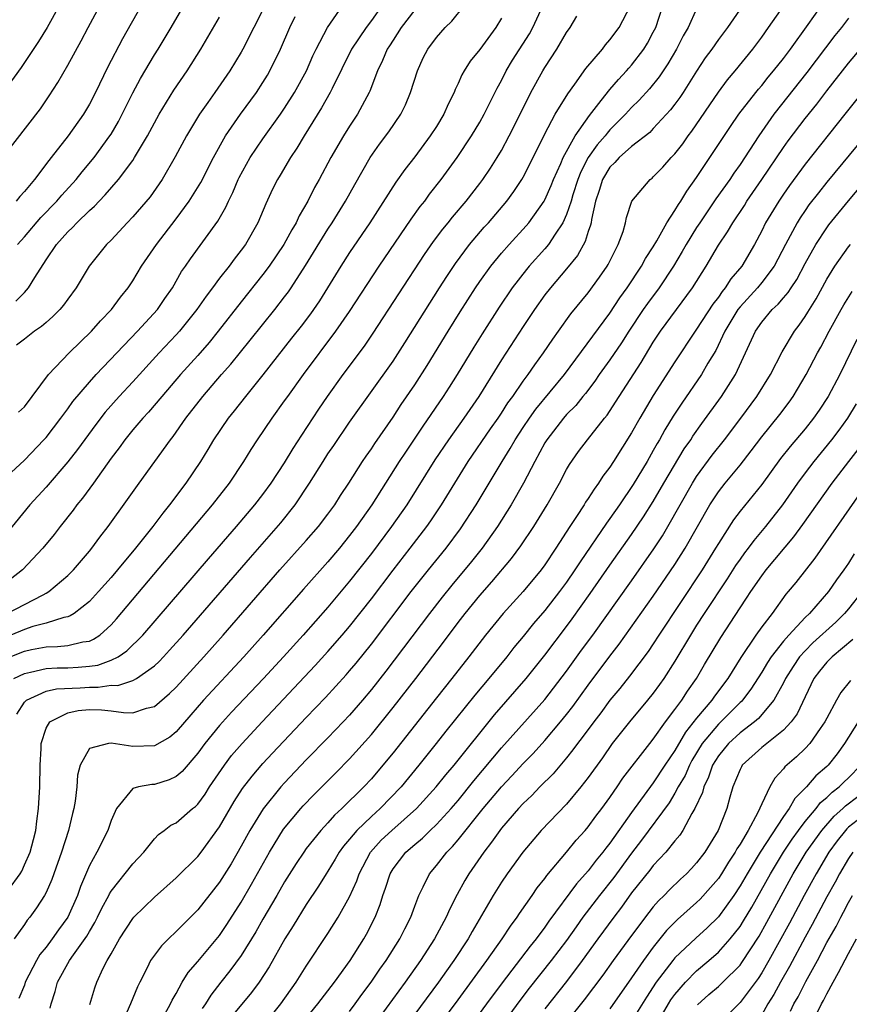
# Model space of a CAD drawing. Units: inches. Extents: x 2499000 to 2502000, y 1472543 to 1473000.
# Drawn here: x 2500167 to 2500243, y 1472759 to 1472850 of the extents above; entities that cross this region are included whole.
import ezdxf

# ---------------------------------------------------------------- set-up
doc = ezdxf.new("R2010")
doc.units = ezdxf.units.IN
doc.header["$MEASUREMENT"] = 0
doc.layers.add('LD24991470_2ft', color=166, linetype='Continuous')

msp = doc.modelspace()

# ---------------------------------------------------------------- linework, layer by layer
at = {"layer": 'LD24991470_2ft'}
for points, elevation in [([(2500166.362, 1472829), (2500167, 1472829.71), (2500168.515, 1472831.486), (2500169.995, 1472833), (2500170.455, 1472833.546), (2500171.773, 1472835), (2500172.32, 1472835.68), (2500173.424, 1472837), (2500174.89, 1472839), (2500175, 1472839.178), (2500175.671, 1472840.329), (2500176.026, 1472841), (2500177, 1472842.959), (2500177.702, 1472844.298), (2500179, 1472846.465), (2500179.337, 1472847), (2500180.526, 1472849), (2500182.847, 1472853)], 7916), ([(2500173.051, 1472758.949), (2500173.504, 1472760.496), (2500173.688, 1472761), (2500174.284, 1472762.284), (2500174.65, 1472763), (2500175, 1472763.635), (2500175.773, 1472765), (2500177, 1472766.884), (2500177.102, 1472767), (2500179, 1472768.842), (2500181, 1472770.613), (2500183, 1472772.591), (2500183.315, 1472773), (2500185, 1472775.311), (2500186.348, 1472777.652), (2500187.133, 1472778.867), (2500187.996, 1472780.004), (2500189, 1472781.157), (2500189.887, 1472782.114), (2500193, 1472785.395), (2500194.767, 1472787.233), (2500196.673, 1472789.327), (2500197, 1472789.704), (2500197.592, 1472790.408), (2500199, 1472792.162), (2500202.68, 1472797), (2500204.261, 1472799), (2500205.887, 1472801), (2500207.218, 1472802.783), (2500208.654, 1472805), (2500211.053, 1472809), (2500211.812, 1472810.188), (2500212.263, 1472811), (2500213, 1472812.118), (2500213.594, 1472813), (2500214.174, 1472813.826), (2500216.813, 1472817), (2500221, 1472822.68), (2500221.914, 1472824.086), (2500222.584, 1472825), (2500223.924, 1472827), (2500224.288, 1472827.712), (2500225, 1472828.777), (2500225.338, 1472829.338), (2500226.259, 1472831), (2500227, 1472832.12), (2500227.32, 1472832.68), (2500227.551, 1472833), (2500228.087, 1472833.913), (2500229, 1472835.166), (2500229.717, 1472836.283), (2500230.222, 1472837), (2500232.117, 1472839.883), (2500232.898, 1472841), (2500234.446, 1472843), (2500234.692, 1472843.308), (2500235, 1472843.656), (2500235.593, 1472844.407), (2500236.097, 1472845), (2500237, 1472846.148), (2500237.644, 1472847), (2500239.283, 1472849.283), (2500241.89, 1472853)], 7948), ([(2500169.379, 1472758.621), (2500169.464, 1472759), (2500169.845, 1472760.155), (2500170.049, 1472761), (2500171.163, 1472763), (2500171.518, 1472763.519), (2500172.761, 1472765.239), (2500173, 1472765.675), (2500173.506, 1472766.495), (2500173.761, 1472767), (2500174.157, 1472767.843), (2500174.781, 1472769), (2500174.847, 1472769.153), (2500175, 1472769.401), (2500177, 1472771.92), (2500178.007, 1472773), (2500179, 1472774.222), (2500179.373, 1472774.627), (2500179.895, 1472775), (2500180.516, 1472775.484), (2500181, 1472775.701), (2500182.512, 1472777), (2500182.788, 1472777.212), (2500183, 1472777.427), (2500183.661, 1472778.339), (2500184.081, 1472779), (2500185.448, 1472781), (2500186.115, 1472781.885), (2500187.08, 1472783), (2500188.944, 1472785), (2500193.82, 1472790.18), (2500195, 1472791.473), (2500196.323, 1472793), (2500197, 1472793.798), (2500199, 1472796.348), (2500201, 1472798.983), (2500202.582, 1472801), (2500204.122, 1472803), (2500204.485, 1472803.515), (2500205.469, 1472805), (2500206.684, 1472807), (2500207.938, 1472809), (2500209.996, 1472812.003), (2500210.7, 1472813), (2500211, 1472813.443), (2500211.6, 1472814.4), (2500212.048, 1472815), (2500213, 1472816.387), (2500213.463, 1472817), (2500214.082, 1472817.918), (2500214.891, 1472819), (2500215.726, 1472820.274), (2500216.266, 1472821), (2500217.409, 1472822.591), (2500219, 1472824.536), (2500220.03, 1472825.97), (2500220.745, 1472827), (2500220.842, 1472827.158), (2500221.777, 1472829), (2500222.209, 1472830.209), (2500222.44, 1472831), (2500222.526, 1472831.474), (2500223.016, 1472832.984), (2500224.711, 1472835), (2500224.884, 1472835.116), (2500225, 1472835.219), (2500225.866, 1472836.134), (2500226.652, 1472837), (2500227, 1472837.351), (2500227.713, 1472838.287), (2500228.203, 1472839), (2500228.55, 1472839.45), (2500231, 1472843.049), (2500231.834, 1472844.166), (2500232.549, 1472845), (2500234.169, 1472847), (2500235, 1472848.12), (2500235.627, 1472849), (2500237.827, 1472852.173)], 7946), ([(2500165, 1472807.255), (2500167, 1472809.122), (2500168.812, 1472811), (2500169, 1472811.217), (2500170.378, 1472813), (2500170.628, 1472813.371), (2500171, 1472813.836), (2500171.485, 1472814.514), (2500173, 1472816.309), (2500173.621, 1472817), (2500177.449, 1472821), (2500179.28, 1472823), (2500179.971, 1472824.029), (2500180.662, 1472825), (2500181.508, 1472826.492), (2500181.868, 1472827), (2500182.318, 1472827.682), (2500184.843, 1472831.157), (2500185.577, 1472832.423), (2500185.82, 1472833), (2500186.219, 1472833.781), (2500186.726, 1472835), (2500186.816, 1472835.184), (2500187.819, 1472837), (2500189, 1472838.747), (2500190.621, 1472841), (2500191, 1472841.551), (2500191.919, 1472843), (2500193.008, 1472844.992), (2500193.609, 1472846.391), (2500193.899, 1472847), (2500194.952, 1472849), (2500196.326, 1472851)], 7924), ([(2500165, 1472836.987), (2500168.487, 1472841.513), (2500169.296, 1472842.704), (2500170.075, 1472843.925), (2500171, 1472845.516), (2500172.242, 1472847.758), (2500172.883, 1472849), (2500173.958, 1472851)], 7912), ([(2500203, 1472850.633), (2500201.765, 1472849), (2500201, 1472847.835), (2500200.682, 1472847.318), (2500200.46, 1472847), (2500200.04, 1472845.959), (2500199.556, 1472845), (2500198.861, 1472843.139), (2500198.795, 1472843), (2500197.732, 1472841), (2500197, 1472839.905), (2500196.431, 1472839), (2500195.269, 1472837), (2500194.185, 1472835), (2500193.754, 1472834.246), (2500193.143, 1472833), (2500192.354, 1472831.645), (2500192.063, 1472831), (2500191.654, 1472830.346), (2500190.917, 1472829), (2500189.573, 1472827), (2500189, 1472826.222), (2500187, 1472823.72), (2500184.866, 1472821), (2500184.035, 1472819.965), (2500183, 1472818.78), (2500181.402, 1472817), (2500179.671, 1472815), (2500178.447, 1472813.553), (2500177.928, 1472813), (2500177, 1472811.906), (2500176.265, 1472811), (2500175.739, 1472810.261), (2500175, 1472809.299), (2500173.373, 1472807), (2500172.378, 1472805.622), (2500171.854, 1472805), (2500171.497, 1472804.503), (2500170.304, 1472803), (2500169.738, 1472802.262), (2500168.718, 1472801), (2500166.844, 1472799), (2500165, 1472797.576)], 7928), ([(2500170.222, 1472851), (2500169.115, 1472849), (2500168.302, 1472847.698), (2500166.698, 1472845.302), (2500165.021, 1472842.979)], 7910), ([(2500165.424, 1472795), (2500167, 1472795.831), (2500168.721, 1472796.721), (2500169, 1472796.851), (2500169.257, 1472797), (2500171, 1472798.474), (2500171.267, 1472798.733), (2500171.522, 1472799), (2500173, 1472800.743), (2500173.212, 1472801), (2500173.962, 1472802.037), (2500174.737, 1472803), (2500176.52, 1472805.48), (2500177.574, 1472807), (2500180.47, 1472811), (2500180.709, 1472811.291), (2500181.895, 1472813), (2500183.454, 1472815), (2500185.175, 1472817), (2500186.032, 1472817.968), (2500187.83, 1472820.17), (2500190.103, 1472823), (2500191, 1472824.166), (2500191.355, 1472824.645), (2500191.596, 1472825), (2500192.939, 1472827.061), (2500195, 1472830.399), (2500195.391, 1472831), (2500196.603, 1472833), (2500197.464, 1472834.536), (2500198.898, 1472837), (2500199.767, 1472838.233), (2500200.617, 1472839.383), (2500201.722, 1472841), (2500202.138, 1472841.862), (2500202.622, 1472843), (2500203.252, 1472845), (2500203.794, 1472846.206), (2500204.197, 1472847), (2500205, 1472848.084), (2500205.821, 1472849), (2500206.425, 1472849.575), (2500207.574, 1472851)], 7930), ([(2500199.973, 1472851), (2500199, 1472849.654), (2500198.508, 1472849), (2500197.156, 1472847), (2500195.385, 1472843.385), (2500195.212, 1472843), (2500194.415, 1472841.585), (2500192.797, 1472839), (2500192.137, 1472837.863), (2500191.536, 1472837), (2500190.599, 1472835.401), (2500190.345, 1472835), (2500189.9, 1472834.1), (2500189.258, 1472832.742), (2500188.53, 1472831), (2500187.387, 1472829), (2500187, 1472828.465), (2500186.352, 1472827.648), (2500185.881, 1472827), (2500185, 1472825.882), (2500184.348, 1472825), (2500183.761, 1472824.239), (2500182.916, 1472823), (2500181.303, 1472821), (2500181, 1472820.661), (2500179.431, 1472819), (2500177, 1472816.346), (2500175.74, 1472815), (2500174.456, 1472813.543), (2500173.59, 1472812.41), (2500171.904, 1472810.096), (2500171.025, 1472808.975), (2500169, 1472806.644), (2500167.508, 1472805), (2500165.492, 1472802.508)], 7926), ([(2500165.527, 1472769.527), (2500166.623, 1472771), (2500166.763, 1472771.237), (2500167, 1472771.836), (2500167.531, 1472773), (2500167.847, 1472774.153), (2500168.055, 1472775), (2500168.152, 1472775.848), (2500168.313, 1472777), (2500168.423, 1472779), (2500168.455, 1472781), (2500168.539, 1472782.539), (2500168.55, 1472783), (2500169, 1472784.412), (2500169.345, 1472785), (2500171, 1472785.839), (2500171.961, 1472786.039), (2500173, 1472786.134), (2500174.102, 1472786.102), (2500175, 1472786.03), (2500176.148, 1472785.852), (2500177, 1472785.847), (2500178.273, 1472786.273), (2500179, 1472786.407), (2500180.398, 1472787.602), (2500181, 1472788.208), (2500183.549, 1472791), (2500185.335, 1472793), (2500190.564, 1472799), (2500193, 1472801.711), (2500194.124, 1472803), (2500195, 1472804.145), (2500195.623, 1472805), (2500196.151, 1472805.849), (2500196.913, 1472807), (2500198.186, 1472809), (2500198.514, 1472809.486), (2500199, 1472810.159), (2500199.331, 1472810.669), (2500201, 1472813.072), (2500201.757, 1472814.243), (2500203, 1472816.063), (2500204.147, 1472817.853), (2500206.082, 1472821), (2500207.204, 1472822.796), (2500208.614, 1472825), (2500209, 1472825.571), (2500210.008, 1472827), (2500211, 1472828.198), (2500211.709, 1472829), (2500213.288, 1472830.712), (2500213.526, 1472831), (2500214.933, 1472833), (2500215, 1472833.118), (2500215.572, 1472834.428), (2500215.79, 1472835), (2500216.461, 1472836.462), (2500216.689, 1472837), (2500217.789, 1472839), (2500219.105, 1472840.895), (2500219.982, 1472841.982), (2500220.864, 1472843.136), (2500221, 1472843.28), (2500221.783, 1472844.217), (2500222.537, 1472845), (2500222.745, 1472845.255), (2500223, 1472845.525), (2500224.131, 1472847), (2500224.456, 1472847.544), (2500225, 1472848.552), (2500225.221, 1472849), (2500225.878, 1472851)], 7940), ([(2500165.7, 1472791), (2500167, 1472791.506), (2500167.655, 1472791.655), (2500169, 1472791.921), (2500170.068, 1472791.932), (2500171, 1472792.045), (2500172.379, 1472792.379), (2500173, 1472792.452), (2500173.389, 1472792.611), (2500173.968, 1472793), (2500175, 1472793.927), (2500175.508, 1472794.492), (2500184.355, 1472805), (2500185.918, 1472807), (2500187.256, 1472809), (2500187.912, 1472810.088), (2500188.507, 1472811), (2500189.855, 1472813), (2500191, 1472814.575), (2500191.29, 1472815), (2500192.733, 1472817), (2500195.723, 1472821), (2500197, 1472822.824), (2500199.711, 1472827), (2500202.667, 1472831.333), (2500203.509, 1472832.491), (2500203.921, 1472833), (2500204.374, 1472833.626), (2500205.451, 1472835), (2500206.917, 1472837), (2500208.248, 1472839), (2500209, 1472840.262), (2500209.412, 1472841), (2500210.6, 1472843.4), (2500211, 1472844.117), (2500211.441, 1472845), (2500212.027, 1472845.973), (2500213.579, 1472848.421), (2500213.897, 1472849), (2500214.803, 1472851)], 7934), ([(2500229, 1472850.728), (2500228.203, 1472849), (2500227.766, 1472848.234), (2500227.129, 1472847), (2500226.356, 1472845.644), (2500225.556, 1472844.444), (2500224.655, 1472843.345), (2500223.703, 1472842.297), (2500223, 1472841.614), (2500222.449, 1472841), (2500221, 1472839.552), (2500220.737, 1472839.263), (2500220.548, 1472839), (2500219.827, 1472838.173), (2500219.003, 1472837), (2500218.311, 1472835.689), (2500218.043, 1472835), (2500217.586, 1472833.586), (2500217.413, 1472833), (2500217, 1472831.748), (2500216.67, 1472831), (2500215.953, 1472829.953), (2500215.348, 1472829), (2500215, 1472828.586), (2500213.553, 1472827), (2500213.299, 1472826.701), (2500211.98, 1472825), (2500210.785, 1472823.215), (2500209.227, 1472820.773), (2500208.457, 1472819.543), (2500206.91, 1472817), (2500206.166, 1472815.833), (2500205.625, 1472815), (2500203.735, 1472812.265), (2500202.135, 1472809.865), (2500201.574, 1472809), (2500199.057, 1472805), (2500197.633, 1472803), (2500197, 1472802.17), (2500196.048, 1472801), (2500195, 1472799.75), (2500192.757, 1472797.243), (2500189.024, 1472793), (2500187.228, 1472791), (2500183.528, 1472787), (2500182.339, 1472785.661), (2500181, 1472784.092), (2500180.412, 1472783.588), (2500179, 1472782.777), (2500177, 1472782.72), (2500175, 1472783.024), (2500174.759, 1472783), (2500173, 1472782.547), (2500172.14, 1472781), (2500171.9, 1472780.1), (2500171.836, 1472779), (2500171.684, 1472777.684), (2500171.566, 1472777), (2500171.434, 1472776.566), (2500171.066, 1472775), (2500170.433, 1472773), (2500169.722, 1472771), (2500169.524, 1472770.476), (2500169, 1472769.269), (2500168.858, 1472769), (2500168.131, 1472767.869), (2500167.497, 1472767), (2500167.262, 1472766.738), (2500167, 1472766.315), (2500166.05, 1472765)], 7942), ([(2500177.761, 1472851), (2500176.043, 1472847.957), (2500174.683, 1472845.318), (2500173.556, 1472843), (2500173, 1472841.932), (2500172.452, 1472841), (2500171.052, 1472839), (2500169.471, 1472837), (2500169.254, 1472836.746), (2500167.93, 1472835), (2500167, 1472833.884), (2500166.572, 1472833.427), (2500166.231, 1472833)], 7914), ([(2500189.177, 1472851), (2500187.147, 1472847), (2500187, 1472846.737), (2500185.953, 1472845), (2500184.576, 1472843), (2500183.907, 1472842.093), (2500183.168, 1472841), (2500181.944, 1472839), (2500180.916, 1472837.084), (2500179.709, 1472835), (2500178.598, 1472833.403), (2500177, 1472831.54), (2500176.479, 1472831), (2500175, 1472829.407), (2500174.59, 1472829), (2500172.981, 1472827), (2500171.766, 1472825), (2500171, 1472823.969), (2500170.609, 1472823.391), (2500170.266, 1472823), (2500169.638, 1472822.362), (2500169, 1472821.82), (2500168.57, 1472821.43), (2500167.93, 1472821), (2500167, 1472820.269), (2500166.268, 1472819.732)], 7920), ([(2500166.299, 1472785.701), (2500167, 1472786.806), (2500167.185, 1472787), (2500169, 1472787.828), (2500169.957, 1472788.043), (2500172.149, 1472788.149), (2500173, 1472788.208), (2500173.809, 1472788.191), (2500175, 1472788.37), (2500175.634, 1472788.366), (2500177, 1472788.808), (2500177.358, 1472789), (2500179, 1472790.155), (2500179.43, 1472790.57), (2500179.834, 1472791), (2500180.394, 1472791.606), (2500181.635, 1472793), (2500187.845, 1472800.155), (2500190.647, 1472803.353), (2500191.969, 1472805), (2500193.301, 1472807), (2500194.548, 1472809), (2500195, 1472809.698), (2500195.527, 1472810.473), (2500197, 1472812.61), (2500201, 1472818.246), (2500202.082, 1472819.918), (2500205.282, 1472825), (2500205.952, 1472826.048), (2500206.751, 1472827.249), (2500208.067, 1472829), (2500209.418, 1472830.582), (2500209.805, 1472831), (2500211.5, 1472833), (2500212.133, 1472833.867), (2500212.882, 1472835), (2500213, 1472835.203), (2500213.609, 1472836.391), (2500215, 1472839.189), (2500215.965, 1472841), (2500217.107, 1472842.893), (2500217.758, 1472843.758), (2500218.795, 1472845.205), (2500220.303, 1472847), (2500220.6, 1472847.4), (2500221, 1472847.85), (2500221.843, 1472849), (2500222.898, 1472851)], 7938), ([(2500233.232, 1472851), (2500231.846, 1472849), (2500231, 1472847.883), (2500230.392, 1472847), (2500229.799, 1472846.201), (2500229, 1472844.982), (2500227.752, 1472843), (2500227.451, 1472842.549), (2500227, 1472841.921), (2500226.602, 1472841.398), (2500225, 1472839.672), (2500224.667, 1472839.333), (2500223, 1472838.033), (2500221.844, 1472837), (2500221.449, 1472836.551), (2500221, 1472836.129), (2500220.317, 1472835), (2500220.014, 1472833.986), (2500219.67, 1472833), (2500219.304, 1472831.304), (2500219.263, 1472831), (2500219.216, 1472830.784), (2500219, 1472830.202), (2500218.725, 1472829.275), (2500218.013, 1472827.987), (2500217, 1472826.741), (2500215.513, 1472825), (2500215, 1472824.346), (2500214.033, 1472823), (2500213, 1472821.452), (2500211, 1472818.357), (2500208.906, 1472815), (2500207.531, 1472813), (2500206.1, 1472811), (2500204.853, 1472809.147), (2500202.283, 1472805), (2500200.872, 1472803), (2500199, 1472800.531), (2500197, 1472797.957), (2500195, 1472795.577), (2500192.716, 1472793), (2500190.905, 1472791), (2500189.05, 1472789), (2500186.117, 1472785.884), (2500185, 1472784.656), (2500183.64, 1472783), (2500183, 1472782.119), (2500181.561, 1472780.439), (2500181, 1472779.949), (2500180.349, 1472779.651), (2500179, 1472779.239), (2500178.764, 1472779.236), (2500177.519, 1472779), (2500177, 1472778.854), (2500175.504, 1472777), (2500175, 1472775.902), (2500174.687, 1472775), (2500173.673, 1472773), (2500173, 1472771.769), (2500172.179, 1472769.821), (2500171.902, 1472769), (2500171.008, 1472767), (2500170.158, 1472765.842), (2500169.58, 1472765), (2500169, 1472764.239), (2500168.431, 1472763.569), (2500168.109, 1472763), (2500167.091, 1472761), (2500167, 1472760.744), (2500166.492, 1472759.508)], 7944), ([(2500211, 1472849.852), (2500210.487, 1472849), (2500209, 1472846.975), (2500208.12, 1472845.88), (2500207.571, 1472845), (2500207.357, 1472844.643), (2500207, 1472843.829), (2500206.722, 1472843.278), (2500206.623, 1472843), (2500206.077, 1472841.923), (2500205.681, 1472841), (2500205, 1472839.884), (2500204.439, 1472839), (2500203, 1472837.065), (2500202.103, 1472835.897), (2500201.269, 1472834.731), (2500198.859, 1472831), (2500197, 1472828.246), (2500196.201, 1472827), (2500194.967, 1472825), (2500194.205, 1472823.795), (2500193.383, 1472822.617), (2500192.525, 1472821.475), (2500191.652, 1472820.348), (2500189, 1472816.975), (2500187.388, 1472815), (2500186.338, 1472813.662), (2500185.798, 1472813), (2500184.451, 1472811), (2500183.912, 1472810.089), (2500183.24, 1472809), (2500181.888, 1472807), (2500180.388, 1472805), (2500179.757, 1472804.243), (2500178.834, 1472803), (2500177.236, 1472801), (2500175.58, 1472799), (2500175, 1472798.311), (2500173.844, 1472797), (2500173, 1472796.081), (2500171.593, 1472795), (2500171.237, 1472794.763), (2500171, 1472794.689), (2500170.631, 1472794.631), (2500169, 1472794.111), (2500167.778, 1472793.778), (2500167, 1472793.515), (2500165.752, 1472793)], 7932), ([(2500166.04, 1472789), (2500167, 1472789.466), (2500167.582, 1472789.582), (2500169, 1472789.929), (2500170.02, 1472789.98), (2500171, 1472789.989), (2500171.966, 1472790.034), (2500173, 1472790.124), (2500173.773, 1472790.227), (2500175, 1472790.671), (2500175.649, 1472791), (2500176.453, 1472791.547), (2500177.913, 1472793), (2500183.968, 1472800.033), (2500186.56, 1472803), (2500188.263, 1472805), (2500189, 1472805.95), (2500189.768, 1472807), (2500191, 1472808.884), (2500191.792, 1472810.208), (2500192.577, 1472811.423), (2500194.167, 1472813.833), (2500194.957, 1472815), (2500196.391, 1472817), (2500198.36, 1472819.64), (2500199.178, 1472820.822), (2500203.915, 1472828.085), (2500204.737, 1472829.263), (2500205.593, 1472830.407), (2500206.083, 1472831), (2500206.484, 1472831.516), (2500207.733, 1472833), (2500209, 1472834.633), (2500209.278, 1472835), (2500209.978, 1472836.022), (2500210.602, 1472837), (2500211, 1472837.667), (2500211.724, 1472839), (2500212.735, 1472841), (2500213.704, 1472843), (2500214.803, 1472845), (2500215, 1472845.318), (2500216.12, 1472847), (2500217, 1472848.524), (2500217.326, 1472849), (2500217.964, 1472850.036)], 7936), ([(2500166.219, 1472823.781), (2500167, 1472824.58), (2500167.387, 1472825), (2500167.962, 1472825.962), (2500169, 1472827.572), (2500169.962, 1472829), (2500171, 1472830.151), (2500171.443, 1472830.557), (2500171.841, 1472831), (2500173, 1472832.13), (2500173.466, 1472832.534), (2500173.889, 1472833), (2500174.44, 1472833.56), (2500175.689, 1472835), (2500177, 1472836.748), (2500177.172, 1472837), (2500178.354, 1472839), (2500179, 1472840.213), (2500179.442, 1472841), (2500180.794, 1472843.206), (2500182.012, 1472845), (2500183.282, 1472847), (2500185, 1472849.942)], 7918), ([(2500166.453, 1472813.548), (2500167, 1472814.045), (2500169.231, 1472817), (2500171.125, 1472819), (2500173.187, 1472821), (2500174.036, 1472821.964), (2500175.038, 1472823), (2500175.866, 1472824.134), (2500176.562, 1472825), (2500177, 1472825.656), (2500177.815, 1472827), (2500179.177, 1472829), (2500181, 1472831.362), (2500182.212, 1472833), (2500183.278, 1472834.722), (2500184.433, 1472837), (2500185.555, 1472839), (2500186.936, 1472841), (2500188.406, 1472843), (2500189, 1472843.92), (2500189.409, 1472844.591), (2500189.646, 1472845), (2500190.613, 1472847), (2500191.484, 1472849), (2500191.982, 1472850.018)], 7922), ([(2500243, 1472849.864), (2500242.343, 1472849), (2500241.746, 1472848.254), (2500239.157, 1472844.843), (2500236.128, 1472841), (2500234.722, 1472839), (2500233, 1472836.37), (2500232.425, 1472835.575), (2500232.048, 1472835), (2500230.782, 1472833.218), (2500229.285, 1472831), (2500229, 1472830.568), (2500228.021, 1472829), (2500227.663, 1472828.337), (2500226.851, 1472827), (2500225.535, 1472825), (2500224.455, 1472823.545), (2500224.078, 1472823), (2500222.739, 1472821), (2500222.069, 1472819.931), (2500221, 1472818.377), (2500220.014, 1472817), (2500219.608, 1472816.392), (2500218.736, 1472815.264), (2500218.506, 1472815), (2500217.845, 1472814.156), (2500217, 1472813.321), (2500216.721, 1472813), (2500215.17, 1472811), (2500215, 1472810.721), (2500214.065, 1472809), (2500213.018, 1472807), (2500211.893, 1472805), (2500210.637, 1472803), (2500209.221, 1472801), (2500208.234, 1472799.766), (2500206.41, 1472797.59), (2500205.519, 1472796.481), (2500204.366, 1472795), (2500200.338, 1472789.662), (2500199, 1472787.969), (2500198.187, 1472787), (2500197, 1472785.626), (2500196.414, 1472785), (2500195, 1472783.53), (2500193, 1472781.494), (2500191, 1472779.392), (2500190.647, 1472779), (2500189.012, 1472776.989), (2500187.789, 1472775), (2500187, 1472773.549), (2500186.071, 1472771.929), (2500185, 1472770.217), (2500183, 1472767.676), (2500181, 1472765.675), (2500180.28, 1472765), (2500179.635, 1472764.365), (2500179, 1472763.507), (2500178.649, 1472763), (2500178.322, 1472762.322), (2500177.638, 1472761), (2500177.431, 1472760.569), (2500176.801, 1472759), (2500176.242, 1472757.759)], 7950), ([(2500179.941, 1472758.059), (2500180.489, 1472759), (2500180.641, 1472759.359), (2500181, 1472759.968), (2500181.566, 1472761), (2500182.106, 1472761.894), (2500183, 1472762.9), (2500185, 1472765.319), (2500185.677, 1472766.323), (2500187, 1472768.393), (2500187.955, 1472770.045), (2500189.599, 1472773), (2500190.902, 1472775.098), (2500192.484, 1472777), (2500192.728, 1472777.271), (2500193.711, 1472778.289), (2500195.713, 1472780.287), (2500197, 1472781.599), (2500199, 1472783.834), (2500201, 1472786.315), (2500203.088, 1472789), (2500205.643, 1472792.357), (2500207, 1472794.168), (2500207.646, 1472795), (2500209, 1472796.653), (2500210.105, 1472797.895), (2500211.937, 1472800.063), (2500212.792, 1472801.208), (2500213.99, 1472803), (2500215.204, 1472805), (2500216.338, 1472807), (2500217, 1472808.245), (2500217.274, 1472808.725), (2500218.097, 1472809.903), (2500218.936, 1472811), (2500220.512, 1472813), (2500220.737, 1472813.263), (2500221.528, 1472814.472), (2500221.851, 1472815), (2500223.874, 1472818.126), (2500225, 1472819.984), (2500225.666, 1472821), (2500228.63, 1472825), (2500229.867, 1472827), (2500231, 1472828.93), (2500231.846, 1472830.154), (2500232.322, 1472831), (2500233.398, 1472832.602), (2500233.641, 1472833), (2500235.013, 1472834.987), (2500237, 1472837.926), (2500237.45, 1472838.55), (2500239, 1472840.599), (2500240.07, 1472841.93), (2500241, 1472843.172), (2500243, 1472845.707), (2500245, 1472848.072)], 7952), ([(2500244.249, 1472843), (2500242.68, 1472841), (2500239, 1472836.399), (2500237.566, 1472834.435), (2500237, 1472833.629), (2500236.575, 1472833), (2500235.364, 1472831), (2500235, 1472830.256), (2500234.331, 1472829), (2500233.156, 1472827), (2500232.158, 1472825.842), (2500231.64, 1472825), (2500231.343, 1472824.657), (2500231, 1472824.146), (2500230.495, 1472823.505), (2500229, 1472821.178), (2500228.867, 1472821), (2500227, 1472818.184), (2500225, 1472815.089), (2500223.758, 1472813), (2500223, 1472811.633), (2500221.346, 1472809), (2500221, 1472808.467), (2500220.36, 1472807.64), (2500219.958, 1472807), (2500219.542, 1472806.458), (2500219, 1472805.594), (2500218.755, 1472805.245), (2500218.613, 1472805), (2500217.917, 1472803.917), (2500217.305, 1472803), (2500216.024, 1472801), (2500215, 1472799.477), (2500214.646, 1472799), (2500213, 1472797.029), (2500211.16, 1472795), (2500209.531, 1472793), (2500207.994, 1472791), (2500206.429, 1472789), (2500205, 1472787.224), (2500201, 1472782.154), (2500200.054, 1472781), (2500199, 1472779.764), (2500198.295, 1472779), (2500196.286, 1472777), (2500195.608, 1472776.392), (2500195, 1472775.686), (2500194.353, 1472775), (2500193, 1472773.325), (2500192.76, 1472773), (2500192.059, 1472771.94), (2500191, 1472770.25), (2500190.286, 1472769), (2500189, 1472766.828), (2500188.343, 1472765.657), (2500187, 1472763.477), (2500185.956, 1472762.044), (2500185.115, 1472761), (2500184.191, 1472759.809), (2500183.701, 1472759), (2500183.412, 1472758.587)], 7954), ([(2500244.528, 1472839), (2500241, 1472834.738), (2500240.229, 1472833.772), (2500239.359, 1472832.641), (2500239, 1472832.13), (2500238.542, 1472831.458), (2500238.261, 1472831), (2500237.197, 1472829), (2500236.163, 1472827), (2500235, 1472825.489), (2500234.599, 1472825), (2500233, 1472823.25), (2500232.806, 1472823), (2500231.601, 1472821), (2500230.76, 1472819.24), (2500230.046, 1472818.046), (2500229.452, 1472817), (2500227.626, 1472814.374), (2500226.835, 1472813.165), (2500226.071, 1472811.929), (2500225.562, 1472811), (2500225.347, 1472810.653), (2500225, 1472810.011), (2500224.421, 1472809), (2500223.139, 1472806.861), (2500221.871, 1472805), (2500221, 1472803.752), (2500220.678, 1472803.322), (2500218.246, 1472799.754), (2500217.774, 1472799), (2500217, 1472797.879), (2500216.348, 1472797), (2500215, 1472795.276), (2500213.946, 1472794.054), (2500213, 1472792.88), (2500212.145, 1472791.854), (2500211.481, 1472791), (2500209.844, 1472789), (2500208.547, 1472787.453), (2500205.87, 1472784.13), (2500204.989, 1472783), (2500203.391, 1472781), (2500201.737, 1472779), (2500199.805, 1472777), (2500199, 1472776.282), (2500197.676, 1472775), (2500197, 1472774.182), (2500196.446, 1472773.554), (2500196.045, 1472773), (2500195.668, 1472772.332), (2500195, 1472771.248), (2500194.83, 1472771), (2500194.142, 1472769.858), (2500193, 1472768.16), (2500191.794, 1472766.206), (2500191.013, 1472765), (2500189.577, 1472762.423), (2500188.644, 1472761), (2500187.94, 1472760.06), (2500186.133, 1472757.867)], 7956), ([(2500189.009, 1472756.992), (2500190.642, 1472759), (2500192.073, 1472761), (2500193, 1472762.476), (2500195, 1472765.492), (2500195.945, 1472767), (2500197, 1472768.879), (2500197.654, 1472770.346), (2500197.867, 1472771), (2500198.916, 1472773), (2500199.915, 1472774.084), (2500200.877, 1472775), (2500203.164, 1472777), (2500204.992, 1472779), (2500205.877, 1472780.123), (2500206.623, 1472781), (2500210.352, 1472785.648), (2500213.263, 1472789), (2500215, 1472791.161), (2500217, 1472793.794), (2500217.512, 1472794.489), (2500219.178, 1472796.822), (2500221, 1472799.431), (2500223, 1472802.254), (2500224.109, 1472803.891), (2500225, 1472805.307), (2500225.974, 1472807), (2500227.851, 1472810.149), (2500228.45, 1472811), (2500228.659, 1472811.341), (2500229.487, 1472812.513), (2500231.299, 1472815), (2500232.58, 1472817), (2500234.416, 1472821), (2500235, 1472821.837), (2500235.973, 1472823), (2500236.513, 1472823.487), (2500237, 1472824.074), (2500237.435, 1472824.565), (2500237.706, 1472825), (2500238.231, 1472825.769), (2500239, 1472827.233), (2500239.988, 1472829), (2500241, 1472830.527), (2500241.203, 1472830.797), (2500242.992, 1472833.008), (2500245.732, 1472836.268)], 7958), ([(2500193, 1472757.694), (2500194.078, 1472759), (2500195.61, 1472761), (2500197.041, 1472763), (2500198.305, 1472765), (2500198.558, 1472765.442), (2500199.352, 1472767), (2500199.824, 1472768.176), (2500200.069, 1472769), (2500200.313, 1472769.687), (2500200.726, 1472771), (2500201, 1472771.453), (2500202.184, 1472773), (2500203, 1472773.71), (2500203.707, 1472774.293), (2500204.425, 1472775), (2500205, 1472775.539), (2500206.354, 1472777), (2500207, 1472777.754), (2500208.449, 1472779.551), (2500211, 1472782.598), (2500215, 1472787.07), (2500217, 1472789.666), (2500218.395, 1472791.605), (2500219.421, 1472793), (2500223, 1472797.994), (2500225.062, 1472800.938), (2500225.85, 1472802.15), (2500226.357, 1472803), (2500228.607, 1472807), (2500229, 1472807.618), (2500230.431, 1472809.569), (2500231.559, 1472811), (2500233.074, 1472813), (2500234.553, 1472815), (2500235.8, 1472817), (2500236.882, 1472819.118), (2500238.01, 1472821), (2500238.448, 1472821.552), (2500239, 1472822.346), (2500239.253, 1472822.747), (2500239.394, 1472823), (2500240.014, 1472823.986), (2500241, 1472825.795), (2500241.754, 1472827), (2500243, 1472828.769), (2500243.183, 1472829)], 7960), ([(2500197, 1472758.312), (2500197.515, 1472759), (2500198.133, 1472759.867), (2500198.982, 1472761), (2500199.795, 1472762.205), (2500200.365, 1472763), (2500201.63, 1472765), (2500202.076, 1472765.924), (2500202.644, 1472767), (2500203, 1472768.006), (2500203.381, 1472769), (2500203.78, 1472769.78), (2500204.352, 1472771), (2500205, 1472771.766), (2500205.958, 1472773), (2500206.488, 1472773.512), (2500207, 1472774.115), (2500209.322, 1472777), (2500211, 1472779.01), (2500211.97, 1472780.03), (2500213, 1472781.162), (2500213.915, 1472782.085), (2500215, 1472783.283), (2500216.446, 1472785), (2500217, 1472785.683), (2500217.575, 1472786.425), (2500219, 1472788.383), (2500221, 1472791.065), (2500221.845, 1472792.155), (2500225, 1472796.577), (2500227, 1472799.516), (2500227.942, 1472801), (2500230.208, 1472805), (2500231, 1472806.207), (2500231.62, 1472807), (2500233, 1472808.668), (2500234.027, 1472809.973), (2500235, 1472811.273), (2500236.662, 1472813.338), (2500237.525, 1472814.475), (2500237.898, 1472815), (2500239.091, 1472817), (2500240.145, 1472819), (2500240.455, 1472819.545), (2500241.225, 1472821), (2500242.33, 1472823), (2500242.572, 1472823.428), (2500243.346, 1472824.654)], 7962), ([(2500243.757, 1472820.243), (2500242.197, 1472817), (2500241.13, 1472815), (2500240.283, 1472813.716), (2500239.788, 1472813), (2500239, 1472812.016), (2500237.616, 1472810.384), (2500236.735, 1472809.265), (2500235, 1472806.888), (2500233, 1472804.412), (2500232.392, 1472803.608), (2500231, 1472801.453), (2500230.74, 1472801), (2500229.503, 1472799), (2500225.512, 1472793), (2500225, 1472792.204), (2500224.516, 1472791.484), (2500222.8, 1472789.2), (2500221.915, 1472788.085), (2500221, 1472786.985), (2500220.156, 1472785.844), (2500219.504, 1472785), (2500218.447, 1472783.553), (2500218.007, 1472783), (2500217.591, 1472782.409), (2500217, 1472781.676), (2500215.775, 1472780.225), (2500214.553, 1472779), (2500213.791, 1472778.209), (2500213, 1472777.472), (2500212.563, 1472777), (2500211, 1472775.201), (2500210.842, 1472775), (2500210.092, 1472773.908), (2500209.376, 1472773), (2500208.002, 1472771), (2500207.625, 1472770.375), (2500206.92, 1472769.08), (2500206.233, 1472767.767), (2500205.913, 1472767), (2500204.823, 1472765), (2500203.521, 1472763), (2500202.113, 1472761), (2500199.197, 1472757)], 7964), ([(2500243.703, 1472814.297), (2500242.915, 1472813), (2500242.115, 1472811.885), (2500241.441, 1472811), (2500239.803, 1472809), (2500239, 1472807.942), (2500238.304, 1472807), (2500236.907, 1472805), (2500235.34, 1472803), (2500234.27, 1472801.73), (2500233.74, 1472801), (2500233.414, 1472800.585), (2500233, 1472800.005), (2500232.592, 1472799.409), (2500231.813, 1472798.187), (2500229.704, 1472795), (2500229, 1472793.905), (2500228.422, 1472793), (2500227, 1472790.608), (2500225.965, 1472789), (2500225.564, 1472788.436), (2500225, 1472787.658), (2500224.471, 1472787), (2500222.8, 1472785), (2500221.213, 1472783), (2500220.302, 1472781.698), (2500219, 1472779.887), (2500218.314, 1472779), (2500217, 1472777.429), (2500214.675, 1472775), (2500212.957, 1472773), (2500211.511, 1472771), (2500211, 1472770.24), (2500210.238, 1472769), (2500208.308, 1472765.692), (2500207.925, 1472765), (2500206.619, 1472763), (2500205.935, 1472762.064), (2500205.19, 1472761), (2500200.74, 1472755)], 7966), ([(2500203, 1472754.005), (2500207, 1472759.388), (2500209.645, 1472763), (2500211.064, 1472765), (2500211.822, 1472766.178), (2500212.462, 1472767), (2500212.666, 1472767.334), (2500213.834, 1472769), (2500214.295, 1472769.705), (2500215, 1472770.565), (2500215.175, 1472770.825), (2500217.009, 1472773), (2500217.9, 1472774.1), (2500218.731, 1472775), (2500219, 1472775.313), (2500219.702, 1472776.298), (2500220.252, 1472777), (2500221, 1472778.029), (2500221.379, 1472778.621), (2500221.672, 1472779), (2500222.201, 1472779.799), (2500224.669, 1472783), (2500225, 1472783.403), (2500226.13, 1472785), (2500227, 1472786.134), (2500227.631, 1472787), (2500228.162, 1472787.838), (2500228.999, 1472789), (2500229.727, 1472790.273), (2500231.22, 1472792.78), (2500233, 1472795.509), (2500233.611, 1472796.39), (2500233.998, 1472797), (2500235, 1472798.46), (2500235.411, 1472799), (2500237.958, 1472802.042), (2500238.803, 1472803.197), (2500241.497, 1472807), (2500243.024, 1472809), (2500243.892, 1472810.108)], 7968), ([(2500244.053, 1472806.053), (2500239.907, 1472800.093), (2500238.144, 1472797.856), (2500237.449, 1472797), (2500237.237, 1472796.763), (2500235.955, 1472795), (2500235, 1472793.766), (2500234.464, 1472793), (2500233.075, 1472790.925), (2500231.88, 1472789), (2500230.645, 1472787.355), (2500230.409, 1472787), (2500229, 1472785.352), (2500227.957, 1472784.042), (2500227, 1472782.375), (2500226.065, 1472781), (2500225, 1472779.379), (2500223, 1472776.646), (2500221, 1472773.824), (2500220.628, 1472773.372), (2500220.36, 1472773), (2500219.74, 1472772.26), (2500219, 1472771.28), (2500217.92, 1472770.08), (2500215.378, 1472766.623), (2500215, 1472766.08), (2500214.195, 1472765), (2500213.659, 1472764.341), (2500211.052, 1472760.948), (2500209.607, 1472759), (2500205.951, 1472754.049)], 7970), ([(2500243.515, 1472800.485), (2500243, 1472799.639), (2500242.568, 1472799), (2500241.896, 1472798.104), (2500241.148, 1472797), (2500239.416, 1472795), (2500239, 1472794.603), (2500237.509, 1472793), (2500237, 1472792.423), (2500235.885, 1472791), (2500235.534, 1472790.466), (2500235, 1472789.578), (2500233.999, 1472788.001), (2500233.231, 1472787), (2500233.124, 1472786.876), (2500233, 1472786.771), (2500231.22, 1472785), (2500231, 1472784.8), (2500229.506, 1472783), (2500228.567, 1472781.433), (2500228.327, 1472781), (2500227.928, 1472780.071), (2500227.306, 1472779), (2500227, 1472778.437), (2500226.455, 1472777.545), (2500223.916, 1472774.084), (2500223, 1472772.9), (2500221.358, 1472770.642), (2500220.05, 1472769), (2500218.512, 1472767), (2500217.878, 1472766.122), (2500217, 1472764.858), (2500215.595, 1472763), (2500213.554, 1472760.446), (2500212.686, 1472759.314), (2500208.039, 1472753)], 7972), ([(2500244.251, 1472797), (2500243, 1472795.423), (2500242.643, 1472795), (2500241.82, 1472794.18), (2500239.729, 1472792.271), (2500239, 1472791.56), (2500238.498, 1472791), (2500237.892, 1472790.108), (2500237.203, 1472789), (2500237, 1472788.585), (2500236.122, 1472787), (2500234.692, 1472785.308), (2500234.327, 1472785), (2500233, 1472783.982), (2500231.924, 1472783), (2500231, 1472781.866), (2500230.469, 1472781), (2500230.1, 1472779.9), (2500229.648, 1472779), (2500229.524, 1472778.476), (2500228.831, 1472777), (2500228.56, 1472776.56), (2500227.728, 1472775), (2500227.443, 1472774.557), (2500227, 1472774.048), (2500226.153, 1472773), (2500225, 1472771.768), (2500224.672, 1472771.329), (2500223, 1472769.232), (2500222.073, 1472767.927), (2500221.349, 1472767), (2500219.884, 1472765), (2500218.452, 1472763), (2500217, 1472761.085), (2500215, 1472758.565)], 7974), ([(2500243.414, 1472792.586), (2500241.487, 1472791), (2500241, 1472790.514), (2500240.33, 1472789.67), (2500239.818, 1472789), (2500239, 1472787.299), (2500238.271, 1472785.729), (2500237.731, 1472785), (2500237, 1472784.236), (2500235, 1472782.638), (2500233.211, 1472781), (2500233.13, 1472780.87), (2500233, 1472780.601), (2500232.337, 1472779), (2500232.063, 1472778.063), (2500231.775, 1472777), (2500230.991, 1472775), (2500229.765, 1472773), (2500229, 1472771.994), (2500228.524, 1472771.476), (2500228.059, 1472771), (2500227.502, 1472770.498), (2500226.483, 1472769.517), (2500225.992, 1472769), (2500225.482, 1472768.518), (2500225, 1472767.956), (2500224.578, 1472767.422), (2500223, 1472765.302), (2500221.313, 1472763), (2500220.349, 1472761.651), (2500219.498, 1472760.502), (2500218.625, 1472759.375), (2500217, 1472757.368)], 7976), ([(2500243.174, 1472788.826), (2500242.301, 1472787.699), (2500241.9, 1472787), (2500241, 1472785.348), (2500240.833, 1472785), (2500240.386, 1472784.386), (2500239.424, 1472783), (2500239, 1472782.537), (2500238.21, 1472781.79), (2500237.136, 1472780.864), (2500237, 1472780.67), (2500236.2, 1472779.8), (2500235.744, 1472779), (2500235, 1472777.453), (2500234.657, 1472776.657), (2500233.749, 1472775), (2500233, 1472773.734), (2500232.706, 1472773.294), (2500232.561, 1472773), (2500231.931, 1472772.069), (2500231.29, 1472771), (2500231, 1472770.565), (2500230.281, 1472769.719), (2500229.333, 1472768.667), (2500229, 1472768.34), (2500227.231, 1472766.769), (2500226.232, 1472765.769), (2500225, 1472764.227), (2500224.099, 1472763), (2500223, 1472761.398), (2500221, 1472758.561)], 7978), ([(2500243.902, 1472785), (2500242.629, 1472783), (2500241.946, 1472782.054), (2500241.113, 1472781), (2500241, 1472780.888), (2500239.981, 1472780.019), (2500239.12, 1472779), (2500238.05, 1472777.95), (2500237.53, 1472777), (2500237, 1472776.266), (2500234.865, 1472773), (2500233.648, 1472771), (2500233, 1472769.873), (2500232.424, 1472769), (2500231, 1472767.029), (2500229.98, 1472766.02), (2500228.922, 1472765.078), (2500227, 1472763.251), (2500226.793, 1472763), (2500225.28, 1472761), (2500224.365, 1472759.635), (2500223, 1472757.406)], 7980), ([(2500225, 1472756.582), (2500226.396, 1472759), (2500226.63, 1472759.37), (2500227, 1472759.886), (2500227.957, 1472761), (2500229, 1472762.061), (2500230.122, 1472763), (2500231, 1472763.765), (2500232.098, 1472765), (2500233, 1472766.152), (2500233.331, 1472766.668), (2500234.077, 1472767.922), (2500235.796, 1472771), (2500237.011, 1472773), (2500237.803, 1472774.197), (2500238.384, 1472775), (2500239, 1472775.81), (2500240.008, 1472777), (2500240.435, 1472777.565), (2500241, 1472778.025), (2500241.486, 1472778.514), (2500242.143, 1472779), (2500242.56, 1472779.44), (2500243, 1472779.844), (2500244.14, 1472781)], 7982), ([(2500229.08, 1472758.919), (2500230.138, 1472759.862), (2500231, 1472760.603), (2500231.42, 1472761), (2500233, 1472762.587), (2500233.178, 1472762.822), (2500234.753, 1472765.247), (2500235.472, 1472766.528), (2500237.902, 1472771), (2500239.107, 1472773), (2500240.529, 1472775), (2500241.687, 1472776.313), (2500242.47, 1472777), (2500242.734, 1472777.266), (2500243.868, 1472778.132)], 7984), ([(2500245, 1472776.843), (2500243, 1472775.28), (2500242.851, 1472775.149), (2500242.718, 1472775), (2500241.963, 1472774.037), (2500241.201, 1472773), (2500240.012, 1472771), (2500238.918, 1472769), (2500237.556, 1472766.444), (2500235.661, 1472763), (2500235, 1472761.859), (2500234.661, 1472761.339), (2500233, 1472759.146), (2500231.935, 1472758.065)], 7986), ([(2500243.4, 1472773), (2500243, 1472772.405), (2500242.165, 1472771), (2500241.767, 1472770.233), (2500241, 1472768.884), (2500239.662, 1472766.338), (2500239, 1472765.165), (2500237.561, 1472762.439), (2500236.738, 1472761), (2500236.126, 1472759.874), (2500235.574, 1472759), (2500235, 1472758.006)], 7988), ([(2500237.659, 1472758.341), (2500237.971, 1472759), (2500238.35, 1472759.649), (2500239.059, 1472761.059), (2500240.129, 1472763), (2500241, 1472764.652), (2500241.856, 1472766.144), (2500242.285, 1472767), (2500242.545, 1472767.455), (2500243, 1472768.356), (2500243.364, 1472769)], 7990), ([(2500240.011, 1472757.988), (2500240.509, 1472759), (2500240.687, 1472759.313), (2500241, 1472759.934), (2500241.578, 1472761), (2500242.092, 1472761.908), (2500243, 1472763.654), (2500243.746, 1472765)], 7992)]:
    msp.add_lwpolyline(points, dxfattribs=dict(at, elevation=elevation))

doc.saveas('drawing.dxf')
